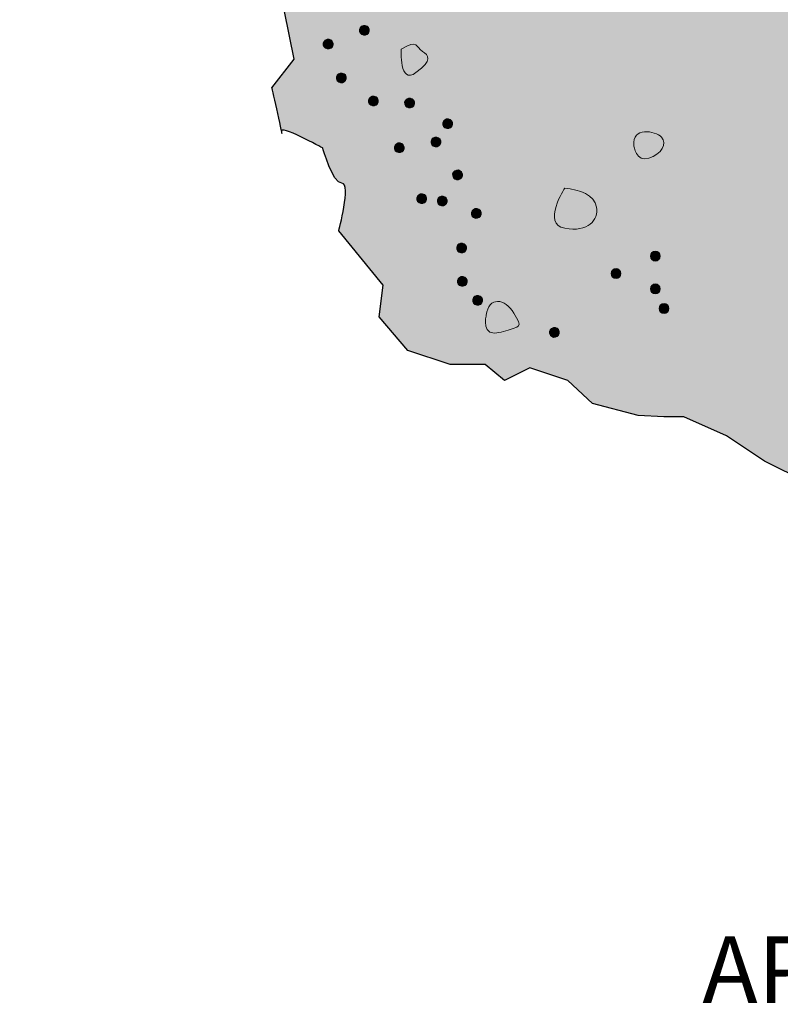
# Model space of a CAD drawing. Extents: x 144 to 493, y 211 to 671.
# Drawn here: x 151 to 248, y 211 to 336 of the extents above; entities that cross this region are included whole.
import ezdxf

# ---------------------------------------------------------------- set-up
doc = ezdxf.new("R2010")
doc.units = 0
doc.header["$MEASUREMENT"] = 0
doc.layers.add('APVB44R', color=7, linetype='Continuous')
doc.layers.add('Woods and Concrete', color=7, linetype='Continuous')

# ---------------------------------------------------------------- blocks, each defined once
blk = doc.blocks.new('block 4')
at = {"layer": 'Woods and Concrete', "true_color": 0x231f20}
h = blk.add_hatch(color=250, dxfattribs=at)
h.dxf.hatch_style = 2
edge = h.paths.add_edge_path()
edge.add_spline(control_points=[(195.62, 334.79), (195.7, 334.45), (195.48, 334.11), (195.14, 334.04), (194.8, 333.96), (194.47, 334.17), (194.39, 334.52), (194.32, 334.86), (194.53, 335.19), (194.87, 335.27), (195.21, 335.34), (195.55, 335.13), (195.62, 334.79)], knot_values=[0, 0, 0, 0, 1, 1, 1, 2, 2, 2, 3, 3, 3, 4, 4, 4, 4], degree=3, periodic=1)
h = blk.add_hatch(color=250, dxfattribs=at)
h.dxf.hatch_style = 2
edge = h.paths.add_edge_path()
edge.add_spline(control_points=[(191.01, 333.04), (191.09, 332.7), (190.87, 332.36), (190.53, 332.29), (190.19, 332.21), (189.86, 332.43), (189.78, 332.77), (189.71, 333.11), (189.92, 333.44), (190.26, 333.52), (190.6, 333.59), (190.94, 333.38), (191.01, 333.04)], knot_values=[0, 0, 0, 0, 1, 1, 1, 2, 2, 2, 3, 3, 3, 4, 4, 4, 4], degree=3, periodic=1)
h = blk.add_hatch(color=250, dxfattribs=at)
h.dxf.hatch_style = 2
edge = h.paths.add_edge_path()
edge.add_spline(control_points=[(192.69, 328.74), (192.76, 328.39), (192.55, 328.06), (192.21, 327.99), (191.87, 327.91), (191.53, 328.12), (191.46, 328.46), (191.38, 328.81), (191.6, 329.14), (191.94, 329.21), (192.28, 329.29), (192.61, 329.08), (192.69, 328.74)], knot_values=[0, 0, 0, 0, 1, 1, 1, 2, 2, 2, 3, 3, 3, 4, 4, 4, 4], degree=3, periodic=1)
h = blk.add_hatch(color=250, dxfattribs=at)
h.dxf.hatch_style = 2
edge = h.paths.add_edge_path()
edge.add_spline(control_points=[(196.76, 325.78), (196.84, 325.44), (196.62, 325.1), (196.28, 325.03), (195.94, 324.95), (195.6, 325.17), (195.53, 325.51), (195.45, 325.85), (195.67, 326.18), (196.01, 326.26), (196.35, 326.33), (196.68, 326.12), (196.76, 325.78)], knot_values=[0, 0, 0, 0, 1, 1, 1, 2, 2, 2, 3, 3, 3, 4, 4, 4, 4], degree=3, periodic=1)
h = blk.add_hatch(color=250, dxfattribs=at)
h.dxf.hatch_style = 2
edge = h.paths.add_edge_path()
edge.add_spline(control_points=[(201.36, 325.53), (201.44, 325.19), (201.22, 324.85), (200.88, 324.78), (200.54, 324.7), (200.21, 324.92), (200.13, 325.26), (200.06, 325.6), (200.27, 325.93), (200.61, 326.01), (200.95, 326.08), (201.29, 325.87), (201.36, 325.53)], knot_values=[0, 0, 0, 0, 1, 1, 1, 2, 2, 2, 3, 3, 3, 4, 4, 4, 4], degree=3, periodic=1)
h = blk.add_hatch(color=250, dxfattribs=at)
h.dxf.hatch_style = 2
edge = h.paths.add_edge_path()
edge.add_spline(control_points=[(206.21, 322.9), (206.28, 322.56), (206.07, 322.22), (205.73, 322.15), (205.39, 322.07), (205.05, 322.29), (204.98, 322.63), (204.9, 322.97), (205.12, 323.3), (205.46, 323.38), (205.8, 323.45), (206.13, 323.24), (206.21, 322.9)], knot_values=[0, 0, 0, 0, 1, 1, 1, 2, 2, 2, 3, 3, 3, 4, 4, 4, 4], degree=3, periodic=1)
h = blk.add_hatch(color=250, dxfattribs=at)
h.dxf.hatch_style = 2
edge = h.paths.add_edge_path()
edge.add_spline(control_points=[(204.73, 320.58), (204.8, 320.24), (204.59, 319.91), (204.25, 319.83), (203.91, 319.76), (203.57, 319.97), (203.5, 320.31), (203.42, 320.65), (203.64, 320.99), (203.98, 321.06), (204.32, 321.13), (204.65, 320.92), (204.73, 320.58)], knot_values=[0, 0, 0, 0, 1, 1, 1, 2, 2, 2, 3, 3, 3, 4, 4, 4, 4], degree=3, periodic=1)
h = blk.add_hatch(color=250, dxfattribs=at)
h.dxf.hatch_style = 2
edge = h.paths.add_edge_path()
edge.add_spline(control_points=[(200.06, 319.84), (200.13, 319.49), (199.92, 319.16), (199.58, 319.09), (199.24, 319.01), (198.9, 319.22), (198.83, 319.56), (198.75, 319.91), (198.97, 320.24), (199.31, 320.31), (199.64, 320.39), (199.98, 320.18), (200.06, 319.84)], knot_values=[0, 0, 0, 0, 1, 1, 1, 2, 2, 2, 3, 3, 3, 4, 4, 4, 4], degree=3, periodic=1)
h = blk.add_hatch(color=250, dxfattribs=at)
h.dxf.hatch_style = 2
edge = h.paths.add_edge_path()
edge.add_spline(control_points=[(207.47, 316.39), (207.54, 316.05), (207.33, 315.71), (206.99, 315.64), (206.65, 315.57), (206.31, 315.78), (206.24, 316.12), (206.16, 316.46), (206.38, 316.8), (206.72, 316.87), (207.06, 316.95), (207.39, 316.73), (207.47, 316.39)], knot_values=[0, 0, 0, 0, 1, 1, 1, 2, 2, 2, 3, 3, 3, 4, 4, 4, 4], degree=3, periodic=1)
h = blk.add_hatch(color=250, dxfattribs=at)
h.dxf.hatch_style = 2
edge = h.paths.add_edge_path()
edge.add_spline(control_points=[(202.91, 313.35), (202.98, 313.01), (202.77, 312.68), (202.43, 312.6), (202.09, 312.53), (201.75, 312.74), (201.68, 313.08), (201.6, 313.42), (201.82, 313.76), (202.16, 313.83), (202.5, 313.91), (202.83, 313.69), (202.91, 313.35)], knot_values=[0, 0, 0, 0, 1, 1, 1, 2, 2, 2, 3, 3, 3, 4, 4, 4, 4], degree=3, periodic=1)
h = blk.add_hatch(color=250, dxfattribs=at)
h.dxf.hatch_style = 2
edge = h.paths.add_edge_path()
edge.add_spline(control_points=[(205.53, 313.08), (205.6, 312.74), (205.39, 312.4), (205.05, 312.33), (204.71, 312.25), (204.37, 312.47), (204.3, 312.81), (204.22, 313.15), (204.44, 313.48), (204.78, 313.56), (205.12, 313.63), (205.45, 313.42), (205.53, 313.08)], knot_values=[0, 0, 0, 0, 1, 1, 1, 2, 2, 2, 3, 3, 3, 4, 4, 4, 4], degree=3, periodic=1)
h = blk.add_hatch(color=250, dxfattribs=at)
h.dxf.hatch_style = 2
edge = h.paths.add_edge_path()
edge.add_spline(control_points=[(209.86, 311.47), (209.94, 311.13), (209.72, 310.8), (209.38, 310.72), (209.04, 310.65), (208.71, 310.86), (208.63, 311.2), (208.56, 311.54), (208.77, 311.88), (209.11, 311.95), (209.45, 312.03), (209.79, 311.81), (209.86, 311.47)], knot_values=[0, 0, 0, 0, 1, 1, 1, 2, 2, 2, 3, 3, 3, 4, 4, 4, 4], degree=3, periodic=1)
h = blk.add_hatch(color=250, dxfattribs=at)
h.dxf.hatch_style = 2
edge = h.paths.add_edge_path()
edge.add_spline(control_points=[(207.99, 307.08), (208.06, 306.74), (207.85, 306.4), (207.51, 306.33), (207.17, 306.25), (206.83, 306.47), (206.76, 306.81), (206.68, 307.15), (206.9, 307.48), (207.24, 307.56), (207.58, 307.63), (207.91, 307.42), (207.99, 307.08)], knot_values=[0, 0, 0, 0, 1, 1, 1, 2, 2, 2, 3, 3, 3, 4, 4, 4, 4], degree=3, periodic=1)
h = blk.add_hatch(color=250, dxfattribs=at)
h.dxf.hatch_style = 2
edge = h.paths.add_edge_path()
edge.add_spline(control_points=[(232.65, 305.91), (232.65, 305.56), (232.37, 305.28), (232.02, 305.28), (231.67, 305.28), (231.39, 305.56), (231.39, 305.91), (231.39, 306.26), (231.67, 306.54), (232.02, 306.54), (232.37, 306.54), (232.65, 306.26), (232.65, 305.91)], knot_values=[0, 0, 0, 0, 1, 1, 1, 2, 2, 2, 3, 3, 3, 4, 4, 4, 4], degree=3, periodic=1)
h = blk.add_hatch(color=250, dxfattribs=at)
h.dxf.hatch_style = 2
edge = h.paths.add_edge_path()
edge.add_spline(control_points=[(208.07, 302.83), (208.15, 302.49), (207.93, 302.15), (207.59, 302.08), (207.25, 302), (206.92, 302.22), (206.84, 302.56), (206.77, 302.9), (206.98, 303.23), (207.32, 303.31), (207.66, 303.38), (208, 303.17), (208.07, 302.83)], knot_values=[0, 0, 0, 0, 1, 1, 1, 2, 2, 2, 3, 3, 3, 4, 4, 4, 4], degree=3, periodic=1)
h = blk.add_hatch(color=250, dxfattribs=at)
h.dxf.hatch_style = 2
edge = h.paths.add_edge_path()
edge.add_spline(control_points=[(227.65, 303.69), (227.65, 303.34), (227.37, 303.06), (227.02, 303.06), (226.67, 303.06), (226.39, 303.34), (226.39, 303.69), (226.39, 304.04), (226.67, 304.32), (227.02, 304.32), (227.37, 304.32), (227.65, 304.04), (227.65, 303.69)], knot_values=[0, 0, 0, 0, 1, 1, 1, 2, 2, 2, 3, 3, 3, 4, 4, 4, 4], degree=3, periodic=1)
h = blk.add_hatch(color=250, dxfattribs=at)
h.dxf.hatch_style = 2
edge = h.paths.add_edge_path()
edge.add_spline(control_points=[(232.65, 301.74), (232.65, 301.39), (232.37, 301.11), (232.02, 301.11), (231.67, 301.11), (231.39, 301.39), (231.39, 301.74), (231.39, 302.09), (231.67, 302.37), (232.02, 302.37), (232.37, 302.37), (232.65, 302.09), (232.65, 301.74)], knot_values=[0, 0, 0, 0, 1, 1, 1, 2, 2, 2, 3, 3, 3, 4, 4, 4, 4], degree=3, periodic=1)
h = blk.add_hatch(color=250, dxfattribs=at)
h.dxf.hatch_style = 2
edge = h.paths.add_edge_path()
edge.add_spline(control_points=[(210.03, 300.42), (210.1, 300.07), (209.89, 299.74), (209.55, 299.67), (209.21, 299.59), (208.87, 299.8), (208.8, 300.14), (208.72, 300.49), (208.94, 300.82), (209.28, 300.89), (209.62, 300.97), (209.95, 300.76), (210.03, 300.42)], knot_values=[0, 0, 0, 0, 1, 1, 1, 2, 2, 2, 3, 3, 3, 4, 4, 4, 4], degree=3, periodic=1)
h = blk.add_hatch(color=250, dxfattribs=at)
h.dxf.hatch_style = 2
edge = h.paths.add_edge_path()
edge.add_spline(control_points=[(233.76, 299.24), (233.76, 298.89), (233.48, 298.61), (233.13, 298.61), (232.78, 298.61), (232.5, 298.89), (232.5, 299.24), (232.5, 299.59), (232.78, 299.87), (233.13, 299.87), (233.48, 299.87), (233.76, 299.59), (233.76, 299.24)], knot_values=[0, 0, 0, 0, 1, 1, 1, 2, 2, 2, 3, 3, 3, 4, 4, 4, 4], degree=3, periodic=1)
h = blk.add_hatch(color=250, dxfattribs=at)
h.dxf.hatch_style = 2
edge = h.paths.add_edge_path()
edge.add_spline(control_points=[(219.8, 296.32), (219.87, 295.98), (219.66, 295.65), (219.32, 295.57), (218.98, 295.5), (218.64, 295.71), (218.57, 296.05), (218.49, 296.39), (218.71, 296.73), (219.05, 296.8), (219.39, 296.88), (219.72, 296.66), (219.8, 296.32)], knot_values=[0, 0, 0, 0, 1, 1, 1, 2, 2, 2, 3, 3, 3, 4, 4, 4, 4], degree=3, periodic=1)
at = {"layer": 'Woods and Concrete', "lineweight": 0}
for points in [[(195.62, 334.79), (195.7, 334.45), (195.48, 334.11), (195.14, 334.04), (194.8, 333.96), (194.47, 334.17), (194.39, 334.52), (194.32, 334.86), (194.53, 335.19), (194.87, 335.27), (195.21, 335.34), (195.55, 335.13), (195.62, 334.79)], [(191.01, 333.04), (191.09, 332.7), (190.87, 332.36), (190.53, 332.29), (190.19, 332.21), (189.86, 332.43), (189.78, 332.77), (189.71, 333.11), (189.92, 333.44), (190.26, 333.52), (190.6, 333.59), (190.94, 333.38), (191.01, 333.04)], [(192.69, 328.74), (192.76, 328.39), (192.55, 328.06), (192.21, 327.99), (191.87, 327.91), (191.53, 328.12), (191.46, 328.46), (191.38, 328.81), (191.6, 329.14), (191.94, 329.21), (192.28, 329.29), (192.61, 329.08), (192.69, 328.74)], [(196.76, 325.78), (196.84, 325.44), (196.62, 325.1), (196.28, 325.03), (195.94, 324.95), (195.6, 325.17), (195.53, 325.51), (195.45, 325.85), (195.67, 326.18), (196.01, 326.26), (196.35, 326.33), (196.68, 326.12), (196.76, 325.78)], [(201.36, 325.53), (201.44, 325.19), (201.22, 324.85), (200.88, 324.78), (200.54, 324.7), (200.21, 324.92), (200.13, 325.26), (200.06, 325.6), (200.27, 325.93), (200.61, 326.01), (200.95, 326.08), (201.29, 325.87), (201.36, 325.53)], [(206.21, 322.9), (206.28, 322.56), (206.07, 322.22), (205.73, 322.15), (205.39, 322.07), (205.05, 322.29), (204.98, 322.63), (204.9, 322.97), (205.12, 323.3), (205.46, 323.38), (205.8, 323.45), (206.13, 323.24), (206.21, 322.9)], [(204.73, 320.58), (204.8, 320.24), (204.59, 319.91), (204.25, 319.83), (203.91, 319.76), (203.57, 319.97), (203.5, 320.31), (203.42, 320.65), (203.64, 320.99), (203.98, 321.06), (204.32, 321.13), (204.65, 320.92), (204.73, 320.58)], [(200.06, 319.84), (200.13, 319.49), (199.92, 319.16), (199.58, 319.09), (199.24, 319.01), (198.9, 319.22), (198.83, 319.56), (198.75, 319.91), (198.97, 320.24), (199.31, 320.31), (199.64, 320.39), (199.98, 320.18), (200.06, 319.84)], [(207.47, 316.39), (207.54, 316.05), (207.33, 315.71), (206.99, 315.64), (206.65, 315.57), (206.31, 315.78), (206.24, 316.12), (206.16, 316.46), (206.38, 316.8), (206.72, 316.87), (207.06, 316.95), (207.39, 316.73), (207.47, 316.39)], [(202.91, 313.35), (202.98, 313.01), (202.77, 312.68), (202.43, 312.6), (202.09, 312.53), (201.75, 312.74), (201.68, 313.08), (201.6, 313.42), (201.82, 313.76), (202.16, 313.83), (202.5, 313.91), (202.83, 313.69), (202.91, 313.35)], [(205.53, 313.08), (205.6, 312.74), (205.39, 312.4), (205.05, 312.33), (204.71, 312.25), (204.37, 312.47), (204.3, 312.81), (204.22, 313.15), (204.44, 313.48), (204.78, 313.56), (205.12, 313.63), (205.45, 313.42), (205.53, 313.08)], [(209.86, 311.47), (209.94, 311.13), (209.72, 310.8), (209.38, 310.72), (209.04, 310.65), (208.71, 310.86), (208.63, 311.2), (208.56, 311.54), (208.77, 311.88), (209.11, 311.95), (209.45, 312.03), (209.79, 311.81), (209.86, 311.47)], [(207.99, 307.08), (208.06, 306.74), (207.85, 306.4), (207.51, 306.33), (207.17, 306.25), (206.83, 306.47), (206.76, 306.81), (206.68, 307.15), (206.9, 307.48), (207.24, 307.56), (207.58, 307.63), (207.91, 307.42), (207.99, 307.08)], [(232.65, 305.91), (232.65, 305.56), (232.37, 305.28), (232.02, 305.28), (231.67, 305.28), (231.39, 305.56), (231.39, 305.91), (231.39, 306.26), (231.67, 306.54), (232.02, 306.54), (232.37, 306.54), (232.65, 306.26), (232.65, 305.91)], [(208.07, 302.83), (208.15, 302.49), (207.93, 302.15), (207.59, 302.08), (207.25, 302), (206.92, 302.22), (206.84, 302.56), (206.77, 302.9), (206.98, 303.23), (207.32, 303.31), (207.66, 303.38), (208, 303.17), (208.07, 302.83)], [(227.65, 303.69), (227.65, 303.34), (227.37, 303.06), (227.02, 303.06), (226.67, 303.06), (226.39, 303.34), (226.39, 303.69), (226.39, 304.04), (226.67, 304.32), (227.02, 304.32), (227.37, 304.32), (227.65, 304.04), (227.65, 303.69)], [(232.65, 301.74), (232.65, 301.39), (232.37, 301.11), (232.02, 301.11), (231.67, 301.11), (231.39, 301.39), (231.39, 301.74), (231.39, 302.09), (231.67, 302.37), (232.02, 302.37), (232.37, 302.37), (232.65, 302.09), (232.65, 301.74)], [(210.03, 300.42), (210.1, 300.07), (209.89, 299.74), (209.55, 299.67), (209.21, 299.59), (208.87, 299.8), (208.8, 300.14), (208.72, 300.49), (208.94, 300.82), (209.28, 300.89), (209.62, 300.97), (209.95, 300.76), (210.03, 300.42)], [(233.76, 299.24), (233.76, 298.89), (233.48, 298.61), (233.13, 298.61), (232.78, 298.61), (232.5, 298.89), (232.5, 299.24), (232.5, 299.59), (232.78, 299.87), (233.13, 299.87), (233.48, 299.87), (233.76, 299.59), (233.76, 299.24)], [(219.8, 296.32), (219.87, 295.98), (219.66, 295.65), (219.32, 295.57), (218.98, 295.5), (218.64, 295.71), (218.57, 296.05), (218.49, 296.39), (218.71, 296.73), (219.05, 296.8), (219.39, 296.88), (219.72, 296.66), (219.8, 296.32)]]:
    blk.add_open_spline(points, degree=3, knots=[0, 0, 0, 0, 1, 1, 1, 2, 2, 2, 3, 3, 3, 4, 4, 4, 4], dxfattribs=at)
at = {"layer": 'Woods and Concrete', "color": 250, "lineweight": 15, "true_color": 0x231f20}
for points in [[(199.68, 332.25), (199.68, 332.25), (199.41, 327.66), (201.57, 329.28), (203.73, 330.9), (203.19, 331.44), (202.38, 331.98), (201.57, 332.52), (201.84, 333.6), (199.68, 332.25)], [(229.29, 319.98), (229.29, 319.98), (229.56, 317.82), (231.18, 318.36), (232.8, 318.9), (233.61, 320.25), (232.8, 321.06), (231.99, 321.87), (229.02, 322.41), (229.29, 319.98)], [(220.5, 314.58), (220.5, 314.58), (217.53, 309.99), (220.5, 309.45), (223.47, 308.91), (224.83, 310.53), (224.55, 312.15), (224.28, 313.77), (222.39, 314.31), (220.5, 314.58)], [(210.51, 298.38), (210.51, 298.38), (209.7, 295.41), (212.4, 296.22), (215.1, 297.03), (215.1, 296.76), (214.02, 298.65), (212.94, 300.54), (210.78, 300.81), (210.51, 298.38)]]:
    blk.add_open_spline(points, degree=3, knots=[0, 0, 0, 0, 1, 1, 1, 2, 2, 2, 3, 3, 3, 3], dxfattribs=at)
blk = doc.blocks.new('block 3')
at = {"layer": 'Woods and Concrete', "true_color": 0xf1f1f2}
h = blk.add_hatch(color=7, dxfattribs=at)
h.dxf.hatch_style = 2
edge = h.paths.add_edge_path()
edge.add_spline(control_points=[(291.93, 479.94), (291.93, 479.94), (151.9, 417.5), (151.9, 417.5), (151.9, 417.5), (151.9, 413.45), (151.9, 413.45), (151.9, 413.45), (151.15, 410.42), (151.15, 410.42), (151.15, 410.42), (151.9, 394.11), (151.9, 394.11), (151.9, 394.11), (156.47, 386.48), (156.47, 386.48), (156.47, 386.48), (159.21, 382), (159.21, 382), (159.21, 382), (161.36, 378.79), (161.36, 378.79), (161.36, 378.79), (163.79, 370.28), (163.79, 370.28), (163.79, 370.28), (162.98, 366.23), (162.98, 366.23), (162.98, 366.23), (160.55, 364.2), (160.55, 364.2), (160.55, 364.2), (160.96, 361.37), (160.96, 361.37), (160.96, 361.37), (164.2, 359.75), (165.41, 359.75), (166.63, 359.75), (168.65, 354.08), (168.65, 354.08), (168.65, 354.08), (171.08, 347.19), (171.08, 347.19), (171.08, 347.19), (176.35, 345.57), (176.35, 345.57), (176.35, 345.57), (179.59, 341.92), (179.59, 341.92), (179.59, 341.92), (182.83, 341.11), (182.83, 341.11), (182.83, 341.11), (184.86, 337.06), (184.86, 337.06), (184.86, 337.06), (186.07, 330.99), (186.07, 330.99), (186.07, 330.99), (183.24, 327.34), (183.24, 327.34), (183.24, 327.34), (184.86, 320.45), (184.45, 321.67), (184.05, 322.88), (189.72, 319.64), (189.72, 319.64), (189.72, 319.64), (190.93, 315.19), (192.15, 315.19), (193.36, 315.19), (191.74, 309.11), (191.74, 309.11), (191.74, 309.11), (197.41, 302.23), (197.41, 302.23), (197.41, 302.23), (196.87, 298.17), (196.87, 298.17), (196.87, 298.17), (200.52, 293.9), (200.52, 293.9), (200.52, 293.9), (205.92, 292.1), (205.92, 292.1), (205.92, 292.1), (210.38, 292.1), (210.38, 292.1), (210.38, 292.1), (212.81, 290.07), (212.81, 290.07), (212.81, 290.07), (216.05, 291.69), (216.05, 291.69), (216.05, 291.69), (220.91, 290.07), (220.91, 290.07), (220.91, 290.07), (224.01, 287.13), (224.01, 287.13), (224.01, 287.13), (229.82, 285.62), (229.82, 285.62), (229.82, 285.62), (233.12, 285.44), (233.12, 285.44), (233.12, 285.44), (235.63, 285.44), (235.63, 285.44), (235.63, 285.44), (241.08, 283.02), (241.08, 283.02), (241.08, 283.02), (245.91, 279.82), (245.91, 279.82), (245.91, 279.82), (251.29, 277.11), (251.29, 277.11), (251.29, 277.11), (259.39, 277.52), (259.39, 277.52), (259.39, 277.52), (263.44, 275.9), (263.44, 275.9), (263.44, 275.9), (271.14, 272.25), (271.14, 272.25), (271.14, 272.25), (275.19, 274.28), (275.19, 274.28), (275.19, 274.28), (281.27, 273.06), (281.27, 273.06), (281.27, 273.06), (284.51, 274.28), (284.51, 274.28), (284.51, 274.28), (288.27, 274.3), (288.27, 274.3), (288.27, 274.3), (293.71, 272.65), (293.71, 272.65), (293.71, 272.65), (295.05, 269.57), (295.05, 269.57), (295.05, 269.57), (297.87, 269.01), (297.87, 269.01), (297.87, 269.01), (304.82, 268.54), (304.82, 268.54), (304.82, 268.54), (310.03, 270.22), (310.03, 270.22), (310.03, 270.22), (325.42, 271.03), (325.42, 271.03), (325.42, 271.03), (330.11, 272.34), (330.11, 272.34), (330.11, 272.34), (330.33, 274.19), (331.55, 273.78), (332.76, 273.38), (333.52, 273.87), (333.52, 273.87), (333.52, 273.87), (336.36, 273.87), (336.36, 273.87), (336.36, 273.87), (341.22, 279.14), (341.22, 279.14), (341.22, 279.14), (345.27, 277.92), (345.27, 277.92), (345.27, 277.92), (349.02, 282.39), (349.02, 282.39), (349.02, 282.39), (353.75, 284.67), (353.75, 284.67), (353.75, 284.67), (359.61, 285.93), (359.61, 285.93), (359.61, 285.93), (363.87, 288.35), (363.87, 288.35), (363.87, 288.35), (368.85, 291.18), (368.85, 291.18), (368.85, 291.18), (374.43, 290.07), (374.43, 290.07), (374.43, 290.07), (384.56, 294.12), (384.56, 294.12), (384.56, 294.12), (386.48, 296.26), (386.48, 296.26), (386.48, 296.26), (388.98, 299.07), (388.98, 299.07), (388.98, 299.07), (391.22, 299.54), (391.22, 299.54), (391.22, 299.54), (395.09, 300.2), (395.09, 300.2), (395.09, 300.2), (395.5, 303.85), (395.5, 303.85), (395.5, 303.85), (399.55, 305.06), (399.55, 305.06), (399.55, 305.06), (404, 304.25), (404, 304.25), (404, 304.25), (406.43, 307.09), (406.43, 307.09), (406.43, 307.09), (412.74, 311.52), (412.74, 311.52), (412.74, 311.52), (418.18, 316.4), (418.18, 316.4), (418.18, 316.4), (418.92, 320.01), (418.92, 320.01), (418.92, 320.01), (421.02, 326.94), (421.02, 326.94), (421.02, 326.94), (425.3, 329.5), (425.3, 329.5), (425.3, 329.5), (433.17, 337.47), (433.17, 337.47), (433.17, 337.47), (433.98, 339.49), (433.98, 339.49), (433.98, 339.49), (431.95, 343.95), (431.95, 343.95), (431.95, 343.95), (434.38, 347.19), (434.38, 347.19), (434.38, 347.19), (436.22, 351.8), (436.22, 351.8), (436.22, 351.8), (438.5, 359.98), (438.5, 359.98), (438.5, 359.98), (440.49, 363.4), (440.49, 363.4), (440.49, 363.4), (440.87, 368.25), (440.87, 368.25), (440.87, 368.25), (442.49, 374.33), (442.49, 374.33), (442.49, 374.33), (444.51, 375.54), (444.51, 375.54), (444.51, 375.54), (441.68, 388.91), (441.68, 388.91), (441.68, 388.91), (444.51, 390.94), (444.51, 390.94), (444.51, 390.94), (443.3, 399.44), (443.3, 399.44), (443.3, 399.44), (444.11, 404.3), (444.11, 404.3), (444.11, 404.3), (445.08, 405.71), (445.08, 405.71), (445.08, 405.71), (447.11, 410.98), (447.11, 410.98), (447.11, 410.98), (447.11, 413.41), (447.11, 413.41), (447.11, 413.41), (445.08, 416.65), (445.08, 416.65), (445.08, 416.65), (447.11, 421.1), (447.11, 421.1), (447.11, 421.1), (447.11, 427.58), (447.11, 427.58), (447.11, 427.58), (449.7, 432.16), (449.7, 432.16), (449.7, 432.16), (291.93, 479.94), (291.93, 479.94)], knot_values=[0, 0, 0, 0, 1, 1, 1, 2, 2, 2, 3, 3, 3, 4, 4, 4, 5, 5, 5, 6, 6, 6, 7, 7, 7, 8, 8, 8, 9, 9, 9, 10, 10, 10, 11, 11, 11, 12, 12, 12, 13, 13, 13, 14, 14, 14, 15, 15, 15, 16, 16, 16, 17, 17, 17, 18, 18, 18, 19, 19, 19, 20, 20, 20, 21, 21, 21, 22, 22, 22, 23, 23, 23, 24, 24, 24, 25, 25, 25, 26, 26, 26, 27, 27, 27, 28, 28, 28, 29, 29, 29, 30, 30, 30, 31, 31, 31, 32, 32, 32, 33, 33, 33, 34, 34, 34, 35, 35, 35, 36, 36, 36, 37, 37, 37, 38, 38, 38, 39, 39, 39, 40, 40, 40, 41, 41, 41, 42, 42, 42, 43, 43, 43, 44, 44, 44, 45, 45, 45, 46, 46, 46, 47, 47, 47, 48, 48, 48, 49, 49, 49, 50, 50, 50, 51, 51, 51, 52, 52, 52, 53, 53, 53, 54, 54, 54, 55, 55, 55, 56, 56, 56, 57, 57, 57, 58, 58, 58, 59, 59, 59, 60, 60, 60, 61, 61, 61, 62, 62, 62, 63, 63, 63, 64, 64, 64, 65, 65, 65, 66, 66, 66, 67, 67, 67, 68, 68, 68, 69, 69, 69, 70, 70, 70, 71, 71, 71, 72, 72, 72, 73, 73, 73, 74, 74, 74, 75, 75, 75, 76, 76, 76, 77, 77, 77, 78, 78, 78, 79, 79, 79, 80, 80, 80, 81, 81, 81, 82, 82, 82, 83, 83, 83, 84, 84, 84, 85, 85, 85, 86, 86, 86, 87, 87, 87, 88, 88, 88, 89, 89, 89, 90, 90, 90, 91, 91, 91, 92, 92, 92, 93, 93, 93, 94, 94, 94, 95, 95, 95, 96, 96, 96, 97, 97, 97, 98, 98, 98, 99, 99, 99, 100, 100, 100, 100], degree=3, periodic=1)
at = {"layer": 'Woods and Concrete', "color": 250, "lineweight": 30, "true_color": 0x231f20}
blk.add_open_spline([(291.93, 479.94), (291.93, 479.94), (151.9, 417.5), (151.9, 417.5), (151.9, 417.5), (151.9, 413.45), (151.9, 413.45), (151.9, 413.45), (151.15, 410.42), (151.15, 410.42), (151.15, 410.42), (151.9, 394.11), (151.9, 394.11), (151.9, 394.11), (156.47, 386.48), (156.47, 386.48), (156.47, 386.48), (159.21, 382), (159.21, 382), (159.21, 382), (161.36, 378.79), (161.36, 378.79), (161.36, 378.79), (163.79, 370.28), (163.79, 370.28), (163.79, 370.28), (162.98, 366.23), (162.98, 366.23), (162.98, 366.23), (160.55, 364.2), (160.55, 364.2), (160.55, 364.2), (160.96, 361.37), (160.96, 361.37), (160.96, 361.37), (164.2, 359.75), (165.41, 359.75), (166.63, 359.75), (168.65, 354.08), (168.65, 354.08), (168.65, 354.08), (171.08, 347.19), (171.08, 347.19), (171.08, 347.19), (176.35, 345.57), (176.35, 345.57), (176.35, 345.57), (179.59, 341.92), (179.59, 341.92), (179.59, 341.92), (182.83, 341.11), (182.83, 341.11), (182.83, 341.11), (184.86, 337.06), (184.86, 337.06), (184.86, 337.06), (186.07, 330.99), (186.07, 330.99), (186.07, 330.99), (183.24, 327.34), (183.24, 327.34), (183.24, 327.34), (184.86, 320.45), (184.45, 321.67), (184.05, 322.88), (189.72, 319.64), (189.72, 319.64), (189.72, 319.64), (190.93, 315.19), (192.15, 315.19), (193.36, 315.19), (191.74, 309.11), (191.74, 309.11), (191.74, 309.11), (197.41, 302.23), (197.41, 302.23), (197.41, 302.23), (196.87, 298.17), (196.87, 298.17), (196.87, 298.17), (200.52, 293.9), (200.52, 293.9), (200.52, 293.9), (205.92, 292.1), (205.92, 292.1), (205.92, 292.1), (210.38, 292.1), (210.38, 292.1), (210.38, 292.1), (212.81, 290.07), (212.81, 290.07), (212.81, 290.07), (216.05, 291.69), (216.05, 291.69), (216.05, 291.69), (220.91, 290.07), (220.91, 290.07), (220.91, 290.07), (224.01, 287.13), (224.01, 287.13), (224.01, 287.13), (229.82, 285.62), (229.82, 285.62), (229.82, 285.62), (233.12, 285.44), (233.12, 285.44), (233.12, 285.44), (235.63, 285.44), (235.63, 285.44), (235.63, 285.44), (241.08, 283.02), (241.08, 283.02), (241.08, 283.02), (245.91, 279.82), (245.91, 279.82), (245.91, 279.82), (251.29, 277.11), (251.29, 277.11), (251.29, 277.11), (259.39, 277.52), (259.39, 277.52), (259.39, 277.52), (263.44, 275.9), (263.44, 275.9), (263.44, 275.9), (271.14, 272.25), (271.14, 272.25), (271.14, 272.25), (275.19, 274.28), (275.19, 274.28), (275.19, 274.28), (281.27, 273.06), (281.27, 273.06), (281.27, 273.06), (284.51, 274.28), (284.51, 274.28), (284.51, 274.28), (288.27, 274.3), (288.27, 274.3), (288.27, 274.3), (293.71, 272.65), (293.71, 272.65), (293.71, 272.65), (295.05, 269.57), (295.05, 269.57), (295.05, 269.57), (297.87, 269.01), (297.87, 269.01), (297.87, 269.01), (304.82, 268.54), (304.82, 268.54), (304.82, 268.54), (310.03, 270.22), (310.03, 270.22), (310.03, 270.22), (325.42, 271.03), (325.42, 271.03), (325.42, 271.03), (330.11, 272.34), (330.11, 272.34), (330.11, 272.34), (330.33, 274.19), (331.55, 273.78), (332.76, 273.38), (333.52, 273.87), (333.52, 273.87), (333.52, 273.87), (336.36, 273.87), (336.36, 273.87), (336.36, 273.87), (341.22, 279.14), (341.22, 279.14), (341.22, 279.14), (345.27, 277.92), (345.27, 277.92), (345.27, 277.92), (349.02, 282.39), (349.02, 282.39), (349.02, 282.39), (353.75, 284.67), (353.75, 284.67), (353.75, 284.67), (359.61, 285.93), (359.61, 285.93), (359.61, 285.93), (363.87, 288.35), (363.87, 288.35), (363.87, 288.35), (368.85, 291.18), (368.85, 291.18), (368.85, 291.18), (374.43, 290.07), (374.43, 290.07), (374.43, 290.07), (384.56, 294.12), (384.56, 294.12), (384.56, 294.12), (386.48, 296.26), (386.48, 296.26), (386.48, 296.26), (388.98, 299.07), (388.98, 299.07), (388.98, 299.07), (391.22, 299.54), (391.22, 299.54), (391.22, 299.54), (395.09, 300.2), (395.09, 300.2), (395.09, 300.2), (395.5, 303.85), (395.5, 303.85), (395.5, 303.85), (399.55, 305.06), (399.55, 305.06), (399.55, 305.06), (404, 304.25), (404, 304.25), (404, 304.25), (406.43, 307.09), (406.43, 307.09), (406.43, 307.09), (412.74, 311.52), (412.74, 311.52), (412.74, 311.52), (418.18, 316.4), (418.18, 316.4), (418.18, 316.4), (418.92, 320.01), (418.92, 320.01), (418.92, 320.01), (421.02, 326.94), (421.02, 326.94), (421.02, 326.94), (425.3, 329.5), (425.3, 329.5), (425.3, 329.5), (433.17, 337.47), (433.17, 337.47), (433.17, 337.47), (433.98, 339.49), (433.98, 339.49), (433.98, 339.49), (431.95, 343.95), (431.95, 343.95), (431.95, 343.95), (434.38, 347.19), (434.38, 347.19), (434.38, 347.19), (436.22, 351.8), (436.22, 351.8), (436.22, 351.8), (438.5, 359.98), (438.5, 359.98), (438.5, 359.98), (440.49, 363.4), (440.49, 363.4), (440.49, 363.4), (440.87, 368.25), (440.87, 368.25), (440.87, 368.25), (442.49, 374.33), (442.49, 374.33), (442.49, 374.33), (444.51, 375.54), (444.51, 375.54), (444.51, 375.54), (441.68, 388.91), (441.68, 388.91), (441.68, 388.91), (444.51, 390.94), (444.51, 390.94), (444.51, 390.94), (443.3, 399.44), (443.3, 399.44), (443.3, 399.44), (444.11, 404.3), (444.11, 404.3), (444.11, 404.3), (445.08, 405.71), (445.08, 405.71), (445.08, 405.71), (447.11, 410.98), (447.11, 410.98), (447.11, 410.98), (447.11, 413.41), (447.11, 413.41), (447.11, 413.41), (445.08, 416.65), (445.08, 416.65), (445.08, 416.65), (447.11, 421.1), (447.11, 421.1), (447.11, 421.1), (447.11, 427.58), (447.11, 427.58), (447.11, 427.58), (449.7, 432.16), (449.7, 432.16), (449.7, 432.16), (291.93, 479.94), (291.93, 479.94)], degree=3, knots=[0, 0, 0, 0, 1, 1, 1, 2, 2, 2, 3, 3, 3, 4, 4, 4, 5, 5, 5, 6, 6, 6, 7, 7, 7, 8, 8, 8, 9, 9, 9, 10, 10, 10, 11, 11, 11, 12, 12, 12, 13, 13, 13, 14, 14, 14, 15, 15, 15, 16, 16, 16, 17, 17, 17, 18, 18, 18, 19, 19, 19, 20, 20, 20, 21, 21, 21, 22, 22, 22, 23, 23, 23, 24, 24, 24, 25, 25, 25, 26, 26, 26, 27, 27, 27, 28, 28, 28, 29, 29, 29, 30, 30, 30, 31, 31, 31, 32, 32, 32, 33, 33, 33, 34, 34, 34, 35, 35, 35, 36, 36, 36, 37, 37, 37, 38, 38, 38, 39, 39, 39, 40, 40, 40, 41, 41, 41, 42, 42, 42, 43, 43, 43, 44, 44, 44, 45, 45, 45, 46, 46, 46, 47, 47, 47, 48, 48, 48, 49, 49, 49, 50, 50, 50, 51, 51, 51, 52, 52, 52, 53, 53, 53, 54, 54, 54, 55, 55, 55, 56, 56, 56, 57, 57, 57, 58, 58, 58, 59, 59, 59, 60, 60, 60, 61, 61, 61, 62, 62, 62, 63, 63, 63, 64, 64, 64, 65, 65, 65, 66, 66, 66, 67, 67, 67, 68, 68, 68, 69, 69, 69, 70, 70, 70, 71, 71, 71, 72, 72, 72, 73, 73, 73, 74, 74, 74, 75, 75, 75, 76, 76, 76, 77, 77, 77, 78, 78, 78, 79, 79, 79, 80, 80, 80, 81, 81, 81, 82, 82, 82, 83, 83, 83, 84, 84, 84, 85, 85, 85, 86, 86, 86, 87, 87, 87, 88, 88, 88, 89, 89, 89, 90, 90, 90, 91, 91, 91, 92, 92, 92, 93, 93, 93, 94, 94, 94, 95, 95, 95, 96, 96, 96, 97, 97, 97, 98, 98, 98, 99, 99, 99, 100, 100, 100, 100], dxfattribs=at)
at = {"layer": 'Woods and Concrete'}
blk.add_blockref('block 4', (0, 0), dxfattribs=at)
blk = doc.blocks.new('block 2')
at = {"layer": 'Woods and Concrete'}
blk.add_blockref('block 3', (0, 0), dxfattribs=at)

msp = doc.modelspace()

# ---------------------------------------------------------------- block references
at = {"layer": 'Woods and Concrete'}
msp.add_blockref('block 2', (0, 0), dxfattribs=at)

# ---------------------------------------------------------------- texts
at = {"layer": 'APVB44R', "color": 250, "true_color": 0x221f1f, "insert": (238, 210.81), "char_height": 8.496, "attachment_point": 7}
msp.add_mtext('\\fHelvetica Neue LT Std 55 Roman|b0|i0|c0|p34;\\W1;APB44 Post Base Connection ', dxfattribs=at)

doc.saveas('drawing.dxf')
